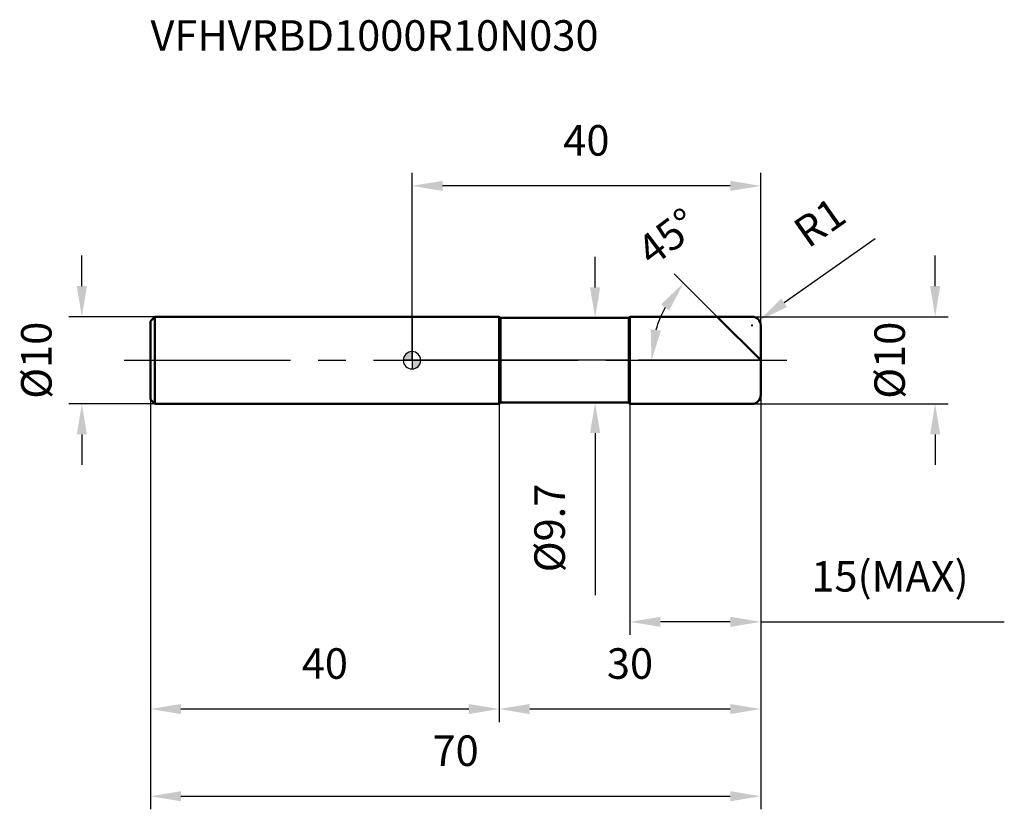
# Model space of a CAD drawing. Units: millimetres. Extents: x -45 to 68, y -51 to 39.
import ezdxf

# ---------------------------------------------------------------- set-up
doc = ezdxf.new("R2010")
doc.units = ezdxf.units.MM
doc.linetypes.add('CENTER2', pattern=[28.575, 19.05, -3.175, 3.175, -3.175])
for name, color, linetype, lineweight in [('1', 4, 'Continuous', 50), ('2', 7, 'Continuous', 25), ('4', 2, 'CENTER2', 25), ('cut', 1, 'Continuous', 25), ('nocut', 7, 'Continuous', 25), ('sk1', 4, 'Continuous', 50), ('sk2', 7, 'Continuous', 25), ('sk4', 2, 'CENTER2', 25), ('sk6', 5, 'Continuous', 35)]:
    doc.layers.add(name, color=color, linetype=linetype, lineweight=lineweight)
doc.layers.add('7', color=5, linetype='Continuous')
doc.styles.add('simplex', font='txt.shx', dxfattribs={"height": 3.5})
doc.styles.get("Standard").update_dxf_attribs({"font": 'txt.shx', "bigfont": '@extfont2.shx'})
doc.dimstyles.new('コピー - ISO-25', dxfattribs={"dimscale": 0, "dimtxt": 3.5, "dimasz": 3.5, "dimexe": 1.5, "dimexo": 0, "dimgap": 2.3, "dimtad": 1, "dimdsep": 46, "dimtxsty": 'simplex', "dimcen": 0.09, "dimclrd": 256, "dimclre": 256, "dimclrt": 256, "dimadec": 0, "dimazin": 0, "dimtfac": 1, "dimtofl": 0, "dimtmove": 0, "dimatfit": 3, "dimfxl": 1, "dimtolj": 1, "dimlwd": -1, "dimlwe": -1, "dimarcsym": 0})

# ---------------------------------------------------------------- blocks, each defined once
blk = doc.blocks.new('zero block')
h = blk.add_hatch(color=7)
h.paths.add_polyline_path([(0, 1, 0.414214), (-1, 0), (0, 0)])
h.paths.add_polyline_path([(1, 0), (0, 0), (0, -1, 0.414214)])
at = {"color": 7, "ltscale": 0.2}
for p, q in [((-1, 0), (1, 0)), ((0, -1), (0, 1))]:
    blk.add_line(p, q, dxfattribs=at)
for start, end in [(90, 180), (180, 270), (0, 90), (270, 0)]:
    blk.add_arc((0, 0), 1, start, end, dxfattribs=at)
blk = doc.blocks.new('*D175')
at = {"layer": '2'}
for p, q in [((60, 8.5), (60, 12)), ((39, 5), (61.5, 5)), ((39, -5), (61.5, -5)), ((60, -8.5), (60, -12))]:
    blk.add_line(p, q, dxfattribs=at)
for points in [[(59.42, 8.5), (60.58, 8.5), (60, 5)], [(60.58, -8.5), (59.42, -8.5), (60, -5)]]:
    blk.add_solid(points, dxfattribs=at)
at = {"layer": 'Defpoints', "color": 0}
for p in [(39, 5), (39, -5), (60, -5)]:
    blk.add_point(p, dxfattribs=at)
at = {"layer": '2', "insert": (53.03, 0), "char_height": 3.5, "attachment_point": 2, "rotation": 90, "line_spacing_factor": 0.9, "style": 'simplex'}
blk.add_mtext('\\A1;%%c10', dxfattribs=at)
blk = doc.blocks.new('*D166')
at = {"layer": '2'}
for p, q in [((53.12, 13.93), (42.68, 6.59)), ((38.91, 4), (39.09, 4)), ((39, 3.91), (39, 4.09))]:
    blk.add_line(p, q, dxfattribs=at)
blk.add_solid([(42.35, 7.07), (43.02, 6.11), (39.82, 4.58)], dxfattribs=at)
at = {"layer": 'Defpoints', "color": 0}
for p in [(39.82, 4.58), (39, 4)]:
    blk.add_point(p, dxfattribs=at)
at = {"layer": '2', "insert": (43.42, 15.62), "char_height": 3.5, "attachment_point": 1, "rotation": 35.112, "line_spacing_factor": 0.9, "style": 'simplex'}
blk.add_mtext('\\A1;R1', dxfattribs=at)
blk = doc.blocks.new('*D167')
at = {"layer": '2'}
for p, q in [((35, 5), (30.08, 9.92)), ((40, 0), (25.97, 0))]:
    blk.add_line(p, q, dxfattribs=at)
blk.add_arc((40, 0), 12.53, 151.0603, 163.9397, dxfattribs=at)
for points in [[(29.5, 5.71), (28.57, 6.41), (31.14, 8.86)], [(27.38, 3.55), (28.54, 3.38), (27.47, 0)]]:
    blk.add_solid(points, dxfattribs=at)
at = {"layer": 'Defpoints', "color": 0}
for p in [(35, 5), (35.15, 4.85), (27.9, 3.24), (40, 0), (40.22, 0)]:
    blk.add_point(p, dxfattribs=at)
at = {"layer": '2', "insert": (28.25, 15.56), "char_height": 3.5, "attachment_point": 2, "rotation": 37.0556, "line_spacing_factor": 0.9, "style": 'simplex'}
blk.add_mtext('\\A1;45%%d', dxfattribs=at)
blk = doc.blocks.new('*D168')
at = {"layer": '2'}
for p, q in [((40, -4), (40, -41.5)), ((10, -5), (10, -41.5)), ((36.5, -40), (13.5, -40))]:
    blk.add_line(p, q, dxfattribs=at)
for points in [[(13.5, -39.42), (13.5, -40.58), (10, -40)], [(36.5, -40.58), (36.5, -39.42), (40, -40)]]:
    blk.add_solid(points, dxfattribs=at)
at = {"layer": 'Defpoints', "color": 0}
for p in [(40, -4), (10, -5), (10, -40)]:
    blk.add_point(p, dxfattribs=at)
at = {"layer": '2', "insert": (25, -33.03), "char_height": 3.5, "attachment_point": 2, "line_spacing_factor": 0.9, "style": 'simplex'}
blk.add_mtext('\\A1;30', dxfattribs=at)
blk = doc.blocks.new('*D169')
at = {"layer": '2'}
for p, q in [((40, -4), (40, -31.5)), ((25, -5), (25, -31.5)), ((36.5, -30), (28.5, -30)), ((40, -30), (67.93, -30))]:
    blk.add_line(p, q, dxfattribs=at)
for points in [[(28.5, -29.42), (28.5, -30.58), (25, -30)], [(36.5, -30.58), (36.5, -29.42), (40, -30)]]:
    blk.add_solid(points, dxfattribs=at)
at = {"layer": 'Defpoints', "color": 0}
for p in [(40, -4), (25, -5), (25, -30)]:
    blk.add_point(p, dxfattribs=at)
at = {"layer": '2', "insert": (45.8, -23.03), "char_height": 3.5, "attachment_point": 1, "line_spacing_factor": 0.9, "style": 'simplex'}
blk.add_mtext('\\A1;15(MAX)', dxfattribs=at)
blk = doc.blocks.new('*D170')
at = {"layer": 'Defpoints', "color": 0}
for p in [(-37.87, 5), (-29.5, 5), (-29.5, -5)]:
    blk.add_point(p, dxfattribs=at)
at = {"layer": 'sk2'}
for p, q in [((-37.87, 8.5), (-37.87, 12)), ((-29.5, 5), (-39.37, 5)), ((-29.5, -5), (-39.37, -5)), ((-37.87, -8.5), (-37.87, -12))]:
    blk.add_line(p, q, dxfattribs=at)
for points in [[(-38.45, 8.5), (-37.29, 8.5), (-37.87, 5)], [(-37.29, -8.5), (-38.45, -8.5), (-37.87, -5)]]:
    blk.add_solid(points, dxfattribs=at)
at = {"layer": 'sk2', "insert": (-44.84, 0), "char_height": 3.5, "attachment_point": 2, "rotation": 90, "line_spacing_factor": 0.9, "style": 'simplex'}
blk.add_mtext('\\A1;%%c10', dxfattribs=at)
blk = doc.blocks.new('*D171')
at = {"layer": 'Defpoints', "color": 0}
for p in [(-30, -4.5), (40, -4), (40, -50)]:
    blk.add_point(p, dxfattribs=at)
at = {"layer": 'sk2'}
for p, q in [((-30, -4.5), (-30, -51.5)), ((40, -4), (40, -51.5)), ((-26.5, -50), (36.5, -50))]:
    blk.add_line(p, q, dxfattribs=at)
for points in [[(-26.5, -49.42), (-26.5, -50.58), (-30, -50)], [(36.5, -50.58), (36.5, -49.42), (40, -50)]]:
    blk.add_solid(points, dxfattribs=at)
at = {"layer": 'sk2', "insert": (5, -43.03), "char_height": 3.5, "attachment_point": 2, "line_spacing_factor": 0.9, "style": 'simplex'}
blk.add_mtext('\\A1;70', dxfattribs=at)
blk = doc.blocks.new('*D172')
at = {"layer": 'Defpoints', "color": 0}
for p in [(-30, -4.5), (10, -5), (-30, -40)]:
    blk.add_point(p, dxfattribs=at)
at = {"layer": 'sk2'}
for p, q in [((-30, -4.5), (-30, -41.5)), ((10, -5), (10, -41.5)), ((6.5, -40), (-26.5, -40))]:
    blk.add_line(p, q, dxfattribs=at)
for points in [[(-26.5, -39.42), (-26.5, -40.58), (-30, -40)], [(6.5, -40.58), (6.5, -39.42), (10, -40)]]:
    blk.add_solid(points, dxfattribs=at)
at = {"layer": 'sk2', "insert": (-10, -33.03), "char_height": 3.5, "attachment_point": 2, "line_spacing_factor": 0.9, "style": 'simplex'}
blk.add_mtext('\\A1;40', dxfattribs=at)
blk = doc.blocks.new('*D173')
at = {"layer": '2'}
for p, q in [((0, 0), (0, 21.5)), ((40, 4), (40, 21.5)), ((36.5, 20), (3.5, 20))]:
    blk.add_line(p, q, dxfattribs=at)
for points in [[(3.5, 20.58), (3.5, 19.42), (0, 20)], [(36.5, 19.42), (36.5, 20.58), (40, 20)]]:
    blk.add_solid(points, dxfattribs=at)
at = {"layer": 'Defpoints', "color": 0}
for p in [(0, 20), (40, 4), (0, 0)]:
    blk.add_point(p, dxfattribs=at)
at = {"layer": '2', "insert": (20, 26.97), "char_height": 3.5, "attachment_point": 2, "line_spacing_factor": 0.9, "style": 'simplex'}
blk.add_mtext('\\A1;40', dxfattribs=at)
blk = doc.blocks.new('*D174')
at = {"layer": '2'}
for p, q in [((21, 8.35), (21, 11.85)), ((10.15, 4.85), (22.5, 4.85)), ((10.15, -4.85), (22.5, -4.85)), ((21, -8.35), (21, -26.95))]:
    blk.add_line(p, q, dxfattribs=at)
for points in [[(20.42, 8.35), (21.58, 8.35), (21, 4.85)], [(21.58, -8.35), (20.42, -8.35), (21, -4.85)]]:
    blk.add_solid(points, dxfattribs=at)
at = {"layer": 'Defpoints', "color": 0}
for p in [(10.15, 4.85), (10.15, -4.85), (21, -4.85)]:
    blk.add_point(p, dxfattribs=at)
at = {"layer": '2', "insert": (14.03, -14.15), "char_height": 3.5, "attachment_point": 3, "rotation": 90, "line_spacing_factor": 0.9, "style": 'simplex'}
blk.add_mtext('\\A1;%%c9.7', dxfattribs=at)

msp = doc.modelspace()

# ---------------------------------------------------------------- linework, layer by layer
at = {"layer": '1'}
for p, q in [((10, 5), (0, 5)), ((10, 5), (10, -5)), ((10.15, 4.85), (10, 5)), ((10.15, 4.85), (24.85, 4.85)), ((10.15, 4.85), (10.15, -4.85)), ((24.85, 4.85), (25, 5)), ((24.85, 4.85), (24.85, -4.85)), ((25, 5), (39, 5)), ((25, 5), (25, -5)), ((40, 0), (35, 5)), ((40, 4), (40, -4)), ((0, -5), (10, -5)), ((10, -5), (10.15, -4.85)), ((24.85, -4.85), (10.15, -4.85)), ((25, -5), (24.85, -4.85)), ((39, -5), (25, -5))]:
    msp.add_line(p, q, dxfattribs=at)
for centre, start, end in [((39, 4), 0, 90), ((39, -4), 270, 0)]:
    msp.add_arc(centre, 1, start, end, dxfattribs=at)
at = {"layer": '4'}
msp.add_line((0, 0), (43, 0), dxfattribs=at)
at = {"layer": '7'}
for p, q in [((25, 5), (39, 5)), ((25, 5), (25, -5)), ((40, 4), (40, -4)), ((39, -5), (25, -5))]:
    msp.add_line(p, q, dxfattribs=at)
for centre, start, end in [((39, 4), 0, 90), ((39, -4), 270, 0)]:
    msp.add_arc(centre, 1, start, end, dxfattribs=at)
at = {"layer": 'cut'}
for p, q in [((25, 5), (39, 5)), ((25, 5), (25, 0)), ((40, 4), (40, 0)), ((25, 0), (40, 0))]:
    msp.add_line(p, q, dxfattribs=at)
msp.add_arc((39, 4), 1, 0, 90, dxfattribs=at)
at = {"layer": 'nocut'}
for p, q in [((0, 5), (0, 0)), ((10, 5), (0, 5)), ((10.15, 4.85), (10, 5)), ((10.15, 4.85), (24.85, 4.85)), ((24.85, 4.85), (25, 5)), ((25, 5), (25, 0)), ((25, 0), (0, 0))]:
    msp.add_line(p, q, dxfattribs=at)
at = {"layer": 'sk1'}
for p, q in [((-30, 4.5), (-29.5, 5)), ((-29.5, 5), (-29.5, -5)), ((0, 5), (-29.5, 5)), ((-30, 4.5), (-30, -4.5)), ((-30, -4.5), (-29.5, -5)), ((-29.5, -5), (0, -5))]:
    msp.add_line(p, q, dxfattribs=at)
at = {"layer": 'sk4'}
msp.add_line((-33, 0), (0, 0), dxfattribs=at)

# ---------------------------------------------------------------- block references
at = {"rotation": 180}
msp.add_blockref('zero block', (0, 0), dxfattribs=at)

# ---------------------------------------------------------------- texts
at = {"layer": 'sk6', "insert": (-30, 39), "char_height": 3.5, "width": 53.55, "attachment_point": 1, "line_spacing_factor": 0.9}
msp.add_mtext('VFHVRBD1000R10N030', dxfattribs=at)

# ---------------------------------------------------------------- dimensions: what is measured, and where the dimension line sits
at = {"layer": '2'}
for base, p1, p2, picture, middle in [((0, 20), (40, 4), (0, 0), '*D173', (20, 20)), ((10, -40), (40, -4), (10, -5), '*D168', (25, -40))]:
    dim = msp.add_linear_dim(base=base, p1=p1, p2=p2, angle=180, dimstyle='コピー - ISO-25', override={"dimscale": 1, "dimpost": '<>'}, dxfattribs=at)
    dim.commit()
    dim.dimension.update_dxf_attribs({"geometry": picture, "text_midpoint": middle, "dimtype": 160})
dim = msp.add_radius_dim(center=(39, 4), mpoint=(39.818, 4.575), text='R<>', dimstyle='コピー - ISO-25', override={"dimscale": 1, "dimpost": '<>'}, dxfattribs=at)
dim.commit()
dim.dimension.update_dxf_attribs({"geometry": '*D166', "text_midpoint": (45.162, 11.541), "dimtype": 164})
dim = msp.add_angular_dim_2l(base=(27.899, 3.242), line1=((35.153, 4.847), (35, 5)), line2=((40.216, 0), (40, 0)), dimstyle='コピー - ISO-25', override={"dimscale": 1, "dimpost": '<>'}, dxfattribs=at)
dim.commit()
dim.dimension.update_dxf_attribs({"geometry": '*D167', "text_midpoint": (32.451, 9.997), "dimtype": 162})
for base, p1, p2, angle, text, picture, middle in [((21, -4.85), (10.15, 4.85), (10.15, -4.85), 270, '%%c<>', '*D174', (21, -19.4)), ((60, -5), (39, 5), (39, -5), 270, '%%c<>', '*D175', (60, 0)), ((25, -30), (40, -4), (25, -5), 180, '<>(MAX)', '*D169', (55.717, -30))]:
    dim = msp.add_linear_dim(base=base, p1=p1, p2=p2, angle=angle, text=text, dimstyle='コピー - ISO-25', override={"dimscale": 1, "dimpost": '<>'}, dxfattribs=at)
    dim.commit()
    dim.dimension.update_dxf_attribs({"geometry": picture, "text_midpoint": middle, "dimtype": 160})
at = {"layer": 'sk2'}
dim = msp.add_linear_dim(base=(-37.868, 5), p1=(-29.5, -5), p2=(-29.5, 5), angle=90, text='%%c<>', dimstyle='コピー - ISO-25', override={"dimscale": 1, "dimdec": 1}, dxfattribs=at)
dim.commit()
dim.dimension.update_dxf_attribs({"geometry": '*D170', "text_midpoint": (-37.868, 0), "dimtype": 160})
dim = msp.add_linear_dim(base=(40, -50), p1=(-30, -4.5), p2=(40, -4), dimstyle='コピー - ISO-25', override={"dimscale": 1, "dimdec": 1}, dxfattribs=at)
dim.commit()
dim.dimension.update_dxf_attribs({"geometry": '*D171', "text_midpoint": (5, -50), "dimtype": 160})
dim = msp.add_linear_dim(base=(-30, -40), p1=(10, -5), p2=(-30, -4.5), angle=180, dimstyle='コピー - ISO-25', override={"dimscale": 1, "dimdec": 1}, dxfattribs=at)
dim.commit()
dim.dimension.update_dxf_attribs({"geometry": '*D172', "text_midpoint": (-10, -40), "dimtype": 160})

doc.saveas('drawing.dxf')
